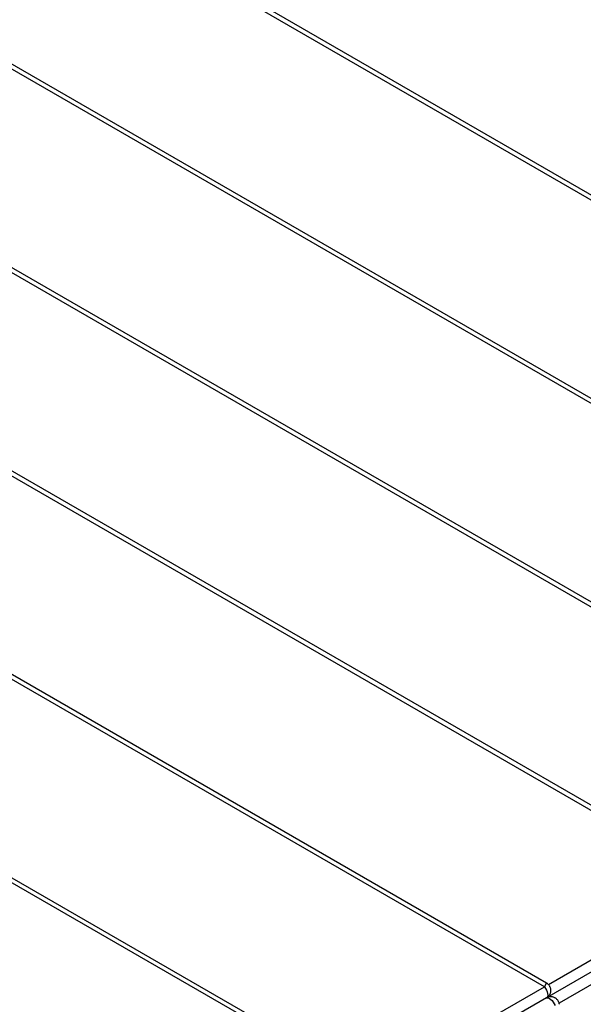
# Model space of a CAD drawing. Units: millimetres. Extents: x -3740 to 5904, y -3764 to 4090.
# Drawn here: x 739 to 1000, y 656 to 1112 of the extents above; entities that cross this region are included whole.
import ezdxf

# ---------------------------------------------------------------- set-up
doc = ezdxf.new("R2010")
doc.units = ezdxf.units.MM
doc.layers.get('0').update_dxf_attribs({"true_color": 0x5890e1})

# ---------------------------------------------------------------- blocks, each defined once
blk = doc.blocks.new('ИК 0151Т-9')
at = {"color": 250}
for points in [[(1308.99, 852.5), (222.18, 1479.97)], [(1309.99, 854.23), (223.18, 1481.7)], [(1228.37, 807.11), (223.18, 1387.46)], [(1227.37, 805.38), (222.18, 1385.73)], [(1145.73, 758.24), (222.18, 1291.45)], [(1146.73, 759.97), (223.18, 1293.18)], [(1064.08, 711.1), (222.18, 1197.17)], [(1065.08, 712.83), (223.18, 1198.9)], [(983.43, 665.69), (223.18, 1104.62)], [(982.43, 663.96), (222.18, 1102.89)], [(900.78, 616.82), (222.18, 1008.61)], [(901.78, 618.55), (223.18, 1010.34)], [(984.28, 665.03), (1064.08, 711.1)], [(1065.08, 705.9), (983.43, 658.76)], [(1069.08, 702.44), (989.28, 656.37)], [(902.63, 617.89), (982.43, 663.96)], [(982.43, 663.96), (983.43, 665.69)], [(982.43, 663.96), (982.93, 663.21), (983.35, 662.4), (983.67, 661.59), (983.88, 660.81), (983.96, 660.11), (983.91, 659.51), (983.73, 659.05), (983.43, 658.76)], [(983.43, 658.76), (983.66, 658.9), (983.87, 659.06), (984.07, 659.22), (984.26, 659.4), (984.44, 659.59), (984.61, 659.8), (984.76, 660.01), (984.89, 660.23), (985.02, 660.45), (985.12, 660.69), (985.21, 660.93), (985.29, 661.18), (985.35, 661.44), (985.39, 661.7), (985.42, 661.96), (985.43, 662.23), (985.42, 662.49), (985.39, 662.76), (985.35, 663.02), (985.29, 663.27), (985.21, 663.52), (985.12, 663.76), (985.02, 664), (984.89, 664.23), (984.76, 664.45), (984.61, 664.66), (984.44, 664.86), (984.26, 665.05), (984.07, 665.23), (983.87, 665.4), (983.66, 665.55), (983.43, 665.69)], [(983.43, 658.76), (901.78, 611.62)], [(989.39, 655.83), (989.35, 656.09), (989.29, 656.34), (989.21, 656.59), (989.12, 656.83), (989.02, 657.07), (988.89, 657.3), (988.76, 657.52), (988.61, 657.73), (988.44, 657.93), (988.26, 658.12), (988.07, 658.3), (987.87, 658.47), (987.66, 658.62), (987.43, 658.76), (987.19, 658.89), (986.95, 659), (986.71, 659.09), (986.46, 659.16), (986.2, 659.22), (985.95, 659.26), (985.69, 659.29), (985.43, 659.3), (985.17, 659.29), (984.91, 659.26), (984.66, 659.22), (984.4, 659.16), (984.15, 659.09), (983.91, 659), (983.66, 658.89), (983.43, 658.76)], [(983.43, 658.76), (983.83, 658.87), (984.32, 658.8), (984.86, 658.55), (985.43, 658.13), (986, 657.56), (986.54, 656.87), (987.03, 656.11), (987.43, 655.3)]]:
    blk.add_lwpolyline(points, dxfattribs=at)

msp = doc.modelspace()

# ---------------------------------------------------------------- block references
msp.add_blockref('ИК 0151Т-9', (0, 0))

doc.saveas('drawing.dxf')
